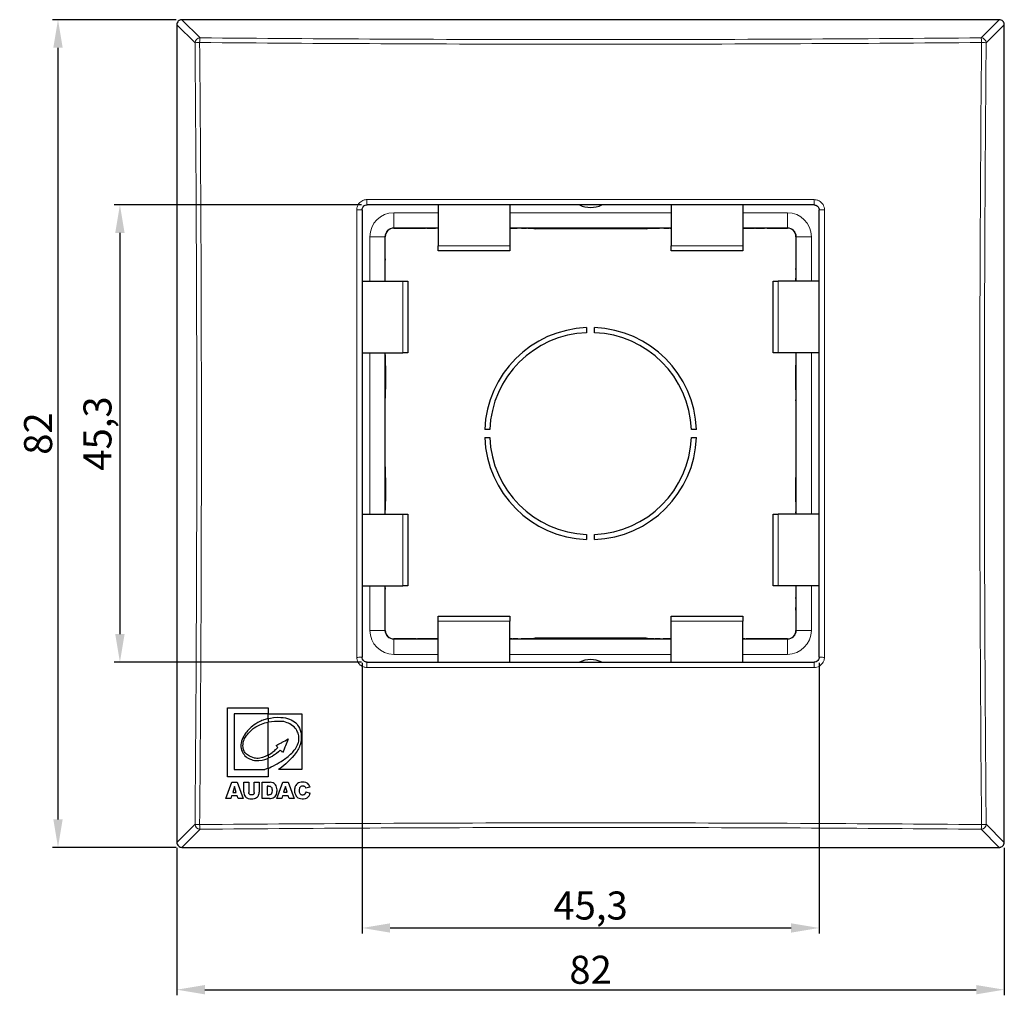
# Model space of a CAD drawing. Units: millimetres. Extents: x -16 to 279, y -15 to 82.
# Drawn here: x -16 to 82, y -15 to 82 of the extents above; entities that cross this region are included whole.
import ezdxf

# ---------------------------------------------------------------- set-up
doc = ezdxf.new("R2010")
doc.units = ezdxf.units.MM
for name, color, linetype, lineweight in [('Dimensions', 7, 'Continuous', 15), ('Dimensions @ 1.1111', 7, 'Continuous', 15), ('Visible (ISO)', 7, 'Continuous', 25), ('Visible Narrow (ISO)', 7, 'Continuous', 15)]:
    doc.layers.add(name, color=color, linetype=linetype, lineweight=lineweight)
doc.styles.add('titelhoek', font='arial.ttf')
doc.dimstyles.get("Standard").update_dxf_attribs({"dimtxt": 2.5, "dimasz": 2.5, "dimexe": 0.5, "dimexo": 0.5, "dimgap": 0.5, "dimtad": 1, "dimtxsty": 'titelhoek', "dimcen": 0, "dimadec": 0, "dimazin": 2, "dimtfac": 1, "dimtofl": 0, "dimtmove": 0, "dimatfit": 3, "dimfxl": 0, "dimtolj": 1, "dimtzin": 0, "dimarcsym": 0})

# ---------------------------------------------------------------- blocks, each defined once
blk = doc.blocks.new('*D23')
at = {"layer": 'Defpoints', "color": 0, "transparency": 16777216}
for p in [(18.85, 63.65), (-5.646, 18.35), (18.85, 18.35)]:
    blk.add_point(p, dxfattribs=at)
at = {"layer": 'Dimensions', "color": 0, "lineweight": -2, "transparency": 16777216}
for p, q in [((18.294, 63.65), (-6.201, 63.65)), ((-5.646, 60.872), (-5.646, 21.128)), ((18.294, 18.35), (-6.201, 18.35))]:
    blk.add_line(p, q, dxfattribs=at)
at = {"layer": 'Dimensions', "color": 0, "transparency": 16777216}
for points in [[(-6.109, 60.872), (-5.183, 60.872), (-5.646, 63.65)], [(-6.109, 21.128), (-5.183, 21.128), (-5.646, 18.35)]]:
    blk.add_solid(points, dxfattribs=at)
at = {"layer": 'Dimensions', "color": 0, "transparency": 16777216, "insert": (-7.87, 41), "char_height": 2.7778, "attachment_point": 5, "rotation": 90, "style": 'titelhoek'}
blk.add_mtext('\\A1;45,3', dxfattribs=at)
blk = doc.blocks.new('*D24')
at = {"layer": 'Defpoints', "color": 0, "transparency": 16777216}
for p in [(0.5, 82), (0.5, 0), (-11.781, 0)]:
    blk.add_point(p, dxfattribs=at)
at = {"layer": 'Dimensions', "color": 0, "lineweight": -2, "transparency": 16777216}
for p, q in [((-0.056, 82), (-12.336, 82)), ((-11.781, 79.222), (-11.781, 2.778)), ((-0.056, 0), (-12.336, 0))]:
    blk.add_line(p, q, dxfattribs=at)
at = {"layer": 'Dimensions', "color": 0, "transparency": 16777216}
for points in [[(-12.244, 79.222), (-11.318, 79.222), (-11.781, 82)], [(-12.244, 2.778), (-11.318, 2.778), (-11.781, 0)]]:
    blk.add_solid(points, dxfattribs=at)
at = {"layer": 'Dimensions', "color": 0, "transparency": 16777216, "insert": (-13.755, 41), "char_height": 2.7778, "attachment_point": 5, "rotation": 90, "style": 'titelhoek'}
blk.add_mtext('\\A1;82', dxfattribs=at)
blk = doc.blocks.new('*D25')
at = {"layer": 'Defpoints', "color": 0, "transparency": 16777216}
for p in [(18.35, 18.85), (63.65, 18.85), (63.65, -7.984)]:
    blk.add_point(p, dxfattribs=at)
at = {"layer": 'Dimensions', "color": 0, "lineweight": -2, "transparency": 16777216}
for p, q in [((18.35, 18.294), (18.35, -8.54)), ((63.65, 18.294), (63.65, -8.54)), ((21.128, -7.984), (60.872, -7.984))]:
    blk.add_line(p, q, dxfattribs=at)
at = {"layer": 'Dimensions', "color": 0, "transparency": 16777216}
for points in [[(21.128, -7.521), (21.128, -8.447), (18.35, -7.984)], [(60.872, -7.521), (60.872, -8.447), (63.65, -7.984)]]:
    blk.add_solid(points, dxfattribs=at)
at = {"layer": 'Dimensions', "color": 0, "transparency": 16777216, "insert": (41, -5.759), "char_height": 2.7778, "attachment_point": 5, "style": 'titelhoek'}
blk.add_mtext('\\A1;45,3', dxfattribs=at)
blk = doc.blocks.new('*D26')
at = {"layer": 'Defpoints', "color": 0, "transparency": 16777216}
for p in [(0, 0.5), (82, 0.5), (82, -14.099)]:
    blk.add_point(p, dxfattribs=at)
at = {"layer": 'Dimensions', "color": 0, "lineweight": -2, "transparency": 16777216}
for p, q in [((0, -0.056), (0, -14.654)), ((82, -0.056), (82, -14.654)), ((2.778, -14.099), (79.222, -14.099))]:
    blk.add_line(p, q, dxfattribs=at)
at = {"layer": 'Dimensions', "color": 0, "transparency": 16777216}
for points in [[(2.778, -13.636), (2.778, -14.562), (0, -14.099)], [(79.222, -13.636), (79.222, -14.562), (82, -14.099)]]:
    blk.add_solid(points, dxfattribs=at)
at = {"layer": 'Dimensions', "color": 0, "transparency": 16777216, "insert": (41, -12.125), "char_height": 2.7778, "attachment_point": 5, "style": 'titelhoek'}
blk.add_mtext('\\A1;82', dxfattribs=at)

msp = doc.modelspace()

# ---------------------------------------------------------------- linework, layer by layer
at = {"layer": 'Visible (ISO)'}
for p, q in [((81.5, 82), (0.5, 82)), ((0, 81.5), (0, 0.5)), ((82, 0.5), (82, 81.5)), ((63.15, 63.65), (18.85, 63.65)), ((25.9, 63.65), (25.9, 59.6)), ((33, 63.65), (33, 59.6)), ((49, 63.65), (49, 59.6)), ((56.1, 63.65), (56.1, 59.6)), ((18.35, 63.15), (18.35, 18.85)), ((63.65, 18.85), (63.65, 63.15)), ((20.65, 58.3), (20.65, 60.5)), ((21.5, 61.35), (23.49, 61.35)), ((23.49, 61.35), (23.778, 61.346)), ((24.755, 61.341), (24.644, 61.341)), ((25.9, 61.35), (25.621, 61.346)), ((33, 61.35), (33.136, 61.35)), ((33.136, 61.35), (33.239, 61.345)), ((34.168, 61.341), (33.732, 61.341)), ((34.764, 61.35), (34.661, 61.345)), ((34.764, 61.35), (35.5, 61.35)), ((36, 61.337), (35.5, 61.337)), ((46.5, 61.284), (35.5, 61.284)), ((36, 61.337), (36, 61.346)), ((46, 61.346), (46, 61.337)), ((46, 61.337), (46.5, 61.337)), ((46.5, 61.35), (47.236, 61.35)), ((47.236, 61.35), (47.339, 61.345)), ((48.268, 61.341), (47.832, 61.341)), ((48.864, 61.35), (48.761, 61.345)), ((48.864, 61.35), (49, 61.35)), ((56.1, 61.35), (56.378, 61.346)), ((57.355, 61.341), (57.244, 61.341)), ((58.51, 61.35), (58.221, 61.346)), ((58.51, 61.35), (60.5, 61.35)), ((61.35, 60.5), (61.35, 58.51)), ((25.9, 59.1), (25.9, 59.6)), ((33, 59.6), (33, 59.1)), ((49, 59.1), (49, 59.6)), ((56.1, 59.6), (56.1, 59.1)), ((33, 59.1), (25.9, 59.1)), ((56.1, 59.1), (49, 59.1)), ((20.65, 58.3), (20.652, 58.166)), ((61.35, 58.51), (61.346, 58.221)), ((61.341, 57.244), (61.341, 57.355)), ((18.35, 56.1), (22.4, 56.1)), ((20.65, 56.3), (20.652, 56.434)), ((20.65, 56.1), (20.65, 56.3)), ((22.4, 56.1), (22.9, 56.1)), ((22.9, 56.1), (22.9, 49)), ((59.1, 56.1), (59.6, 56.1)), ((59.1, 49), (59.1, 56.1)), ((63.65, 56.1), (59.6, 56.1)), ((61.35, 56.1), (61.346, 56.378)), ((40.6, 51.492), (40.6, 50.992)), ((41.4, 50.992), (41.4, 51.492)), ((18.35, 49), (22.4, 49)), ((20.65, 48.8), (20.65, 49)), ((20.65, 48.8), (20.656, 48.681)), ((22.9, 49), (22.4, 49)), ((59.6, 49), (59.1, 49)), ((63.65, 49), (59.6, 49)), ((61.35, 48.864), (61.344, 48.745)), ((61.35, 49), (61.35, 48.864)), ((20.663, 47.696), (20.663, 45.403)), ((61.337, 45.339), (61.337, 47.76)), ((20.65, 44.3), (20.656, 44.419)), ((20.65, 37.7), (20.65, 44.3)), ((61.35, 44.236), (61.344, 44.355)), ((61.35, 44.236), (61.35, 37.764)), ((31.008, 41.4), (30.508, 41.4)), ((51.492, 41.4), (50.992, 41.4)), ((30.508, 40.6), (31.008, 40.6)), ((50.992, 40.6), (51.492, 40.6)), ((20.65, 37.7), (20.656, 37.581)), ((61.35, 37.764), (61.344, 37.645)), ((20.663, 36.596), (20.663, 34.303)), ((61.337, 34.239), (61.337, 36.66)), ((20.65, 33.2), (20.656, 33.319)), ((20.65, 33), (20.65, 33.2)), ((61.35, 33.136), (61.344, 33.255)), ((18.35, 33), (22.4, 33)), ((22.4, 33), (22.9, 33)), ((22.9, 33), (22.9, 25.9)), ((59.1, 33), (59.6, 33)), ((59.1, 25.9), (59.1, 33)), ((63.65, 33), (59.6, 33)), ((61.35, 33.136), (61.35, 33)), ((40.6, 31.008), (40.6, 30.508)), ((41.4, 30.508), (41.4, 31.008)), ((18.35, 25.9), (22.4, 25.9)), ((20.65, 25.7), (20.65, 25.9)), ((20.65, 25.7), (20.652, 25.566)), ((22.9, 25.9), (22.4, 25.9)), ((59.6, 25.9), (59.1, 25.9)), ((63.65, 25.9), (59.6, 25.9)), ((61.35, 25.9), (61.346, 25.621)), ((61.341, 24.644), (61.341, 24.755)), ((20.65, 23.7), (20.652, 23.834)), ((20.65, 21.5), (20.65, 23.7)), ((61.35, 23.49), (61.346, 23.778)), ((61.35, 23.49), (61.35, 21.5)), ((25.9, 22.4), (25.9, 22.9)), ((25.9, 22.9), (33, 22.9)), ((33, 22.9), (33, 22.4)), ((49, 22.4), (49, 22.9)), ((49, 22.9), (56.1, 22.9)), ((56.1, 22.9), (56.1, 22.4)), ((25.9, 18.35), (25.9, 22.4)), ((33, 18.35), (33, 22.4)), ((49, 18.35), (49, 22.4)), ((56.1, 18.35), (56.1, 22.4)), ((23.7, 20.65), (21.5, 20.65)), ((23.7, 20.65), (23.834, 20.652)), ((25.7, 20.65), (25.566, 20.652)), ((25.9, 20.65), (25.7, 20.65)), ((33.2, 20.65), (33, 20.65)), ((33.2, 20.65), (33.303, 20.655)), ((33.796, 20.659), (34.104, 20.659)), ((34.7, 20.65), (34.596, 20.655)), ((35.5, 20.65), (34.7, 20.65)), ((46.5, 20.715), (35.5, 20.715)), ((36, 20.663), (35.5, 20.663)), ((36, 20.663), (36, 20.654)), ((46, 20.654), (46, 20.663)), ((46, 20.663), (46.5, 20.663)), ((47.3, 20.65), (46.5, 20.65)), ((47.3, 20.65), (47.403, 20.655)), ((47.896, 20.659), (48.204, 20.659)), ((48.8, 20.65), (48.696, 20.655)), ((49, 20.65), (48.8, 20.65)), ((56.3, 20.65), (56.1, 20.65)), ((56.3, 20.65), (56.434, 20.652)), ((58.3, 20.65), (58.166, 20.652)), ((60.5, 20.65), (58.3, 20.65)), ((18.85, 18.35), (63.15, 18.35)), ((5.025, 13.841), (9.045, 13.841)), ((5.025, 7.002), (5.025, 13.841)), ((9.045, 13.841), (9.045, 13.238)), ((9.045, 13.238), (5.692, 13.238)), ((5.692, 13.238), (5.692, 7.711)), ((9.045, 12.764), (9.045, 13.238)), ((9.045, 13.238), (12.388, 13.238)), ((9.045, 12.764), (9.045, 12.406)), ((12.388, 13.238), (12.388, 7.707)), ((9.045, 9.141), (9.045, 12.406)), ((9.045, 9.141), (9.045, 8.828)), ((9.045, 7.84), (9.045, 8.828)), ((9.045, 7.84), (9.045, 7.707)), ((9.045, 7.002), (5.025, 7.002)), ((5.692, 7.711), (8.729, 7.711)), ((9.045, 7.707), (9.045, 7.002)), ((12.388, 7.707), (10.077, 7.707)), ((4.841, 4.841), (5.441, 6.446)), ((5.441, 6.446), (5.983, 6.446)), ((5.705, 6.028), (5.532, 5.453)), ((5.882, 5.453), (5.705, 6.028)), ((5.983, 6.446), (6.584, 4.839)), ((6.627, 5.481), (6.627, 6.445)), ((6.627, 6.445), (7.12, 6.445)), ((7.12, 6.445), (7.12, 5.439)), ((7.666, 6.445), (8.159, 6.445)), ((7.666, 5.447), (7.666, 6.445)), ((8.159, 6.445), (8.159, 5.458)), ((8.456, 6.446), (9.245, 6.446)), ((8.456, 4.84), (8.456, 6.446)), ((8.951, 6.081), (8.951, 5.207)), ((9.093, 6.081), (8.951, 6.081)), ((9.892, 4.841), (10.491, 6.445)), ((10.491, 6.445), (11.034, 6.445)), ((10.756, 6.028), (10.583, 5.455)), ((10.931, 5.455), (10.756, 6.028)), ((11.034, 6.445), (11.633, 4.841)), ((13.195, 5.973), (12.759, 5.876)), ((5.425, 5.107), (5.348, 4.841)), ((5.985, 5.107), (5.425, 5.107)), ((5.532, 5.453), (5.882, 5.453)), ((6.063, 4.839), (5.985, 5.107)), ((8.951, 5.207), (9.129, 5.207)), ((10.475, 5.108), (10.398, 4.841)), ((11.035, 5.108), (10.475, 5.108)), ((10.583, 5.455), (10.931, 5.455)), ((11.115, 4.841), (11.035, 5.108)), ((12.777, 5.499), (13.21, 5.368)), ((5.348, 4.841), (4.841, 4.841)), ((6.584, 4.839), (6.063, 4.839)), ((9.183, 4.84), (8.456, 4.84)), ((10.398, 4.841), (9.892, 4.841)), ((11.633, 4.841), (11.115, 4.841)), ((0.5, 0), (81.5, 0))]:
    msp.add_line(p, q, dxfattribs=at)
for centre, radius, start, end in [((41, 66), 2.6, 244.66832, 295.33168), ((21.5, 60.5), 0.85, 90, 180), ((60.5, 60.5), 0.85, 0, 90), ((41, 41), 10.5, 92.18322, 177.81678), ((41, 41), 10, 92.29244, 177.70756), ((41, 41), 10.5, 2.18322, 87.81678), ((41, 41), 10, 2.29244, 87.70756), ((41, 41), 10.5, 182.18322, 267.81678), ((41, 41), 10, 182.29244, 267.70756), ((41, 41), 10, 272.29244, 357.70756), ((41, 41), 10.5, 272.18322, 357.81678), ((21.5, 21.5), 0.85, 180, 270), ((60.5, 21.5), 0.85, 270, 0), ((41, 16), 2.6, 64.66832, 115.33168)]:
    msp.add_arc(centre, radius, start, end, dxfattribs=at)
for centre, major_axis, ratio, start_param, end_param in [((24.644, 61.35), (-1, 0), 0.008727, 0.523599, 1.570796), ((24.755, 61.35), (-1, 0), 0.008727, 1.570796, 2.617994), ((33.732, 61.346), (-0.5, 0), 0.008727, 0.174533, 1.570796), ((34.168, 61.346), (0.5, 0), 0.008727, 4.712389, 6.108652), ((35.5, 61.784), (0, -0.5), 0.999962, 5.765773, 6.283185), ((35.5, 61.837), (0, -0.5), 0.999962, 6.053862, 6.283185), ((35.5, 61.346), (0.5, 0), 0.008727, 0, 1.570796), ((46.5, 61.346), (-0.5, 0), 0.008727, 4.712389, 6.283185), ((46.5, 61.784), (0, -0.5), 0.999962, 0, 0.517412), ((46.5, 61.837), (0, -0.5), 0.999962, 0, 0.229324), ((47.832, 61.346), (-0.5, 0), 0.008727, 0.174533, 1.570796), ((48.268, 61.346), (0.5, 0), 0.008727, 4.712389, 6.108652), ((57.244, 61.35), (-1, 0), 0.008727, 0.523599, 1.570796), ((57.355, 61.35), (-1, 0), 0.008727, 1.570796, 2.617994), ((20.648, 57.3), (0, -1), 0.008727, 0.523599, 2.617994), ((61.35, 57.355), (0, 1), 0.008727, 0.523599, 1.570796), ((61.35, 57.244), (0, 1), 0.008727, 1.570796, 2.617994), ((20.654, 47.696), (0, 1), 0.008727, 4.712389, 6.108652), ((61.346, 47.76), (0, 1), 0.008727, 0.174533, 1.570796), ((20.654, 45.403), (0, -1), 0.008727, 0.174533, 1.570796), ((61.346, 45.339), (0, -1), 0.008727, 4.712389, 6.108652), ((20.654, 36.596), (0, 1), 0.008727, 4.712389, 6.108652), ((61.346, 36.66), (0, 1), 0.008727, 0.174533, 1.570796), ((20.654, 34.303), (0, -1), 0.008727, 0.174533, 1.570796), ((61.346, 34.239), (0, -1), 0.008727, 4.712389, 6.108652), ((20.648, 24.7), (0, -1), 0.008727, 0.523599, 2.617994), ((61.35, 24.755), (0, 1), 0.008727, 0.523599, 1.570796), ((61.35, 24.644), (0, 1), 0.008727, 1.570796, 2.617994), ((24.7, 20.648), (1, 0), 0.008727, 0.523599, 2.617994), ((33.796, 20.654), (-0.5, 0), 0.008727, 4.712389, 6.108652), ((34.104, 20.654), (0.5, 0), 0.008727, 0.174533, 1.570796), ((35.5, 20.215), (0, 0.5), 0.999962, 0, 0.517412), ((35.5, 20.163), (0, 0.5), 0.999962, 0, 0.229324), ((35.5, 20.654), (0.5, 0), 0.008727, 4.712389, 6.283185), ((46.5, 20.654), (-0.5, 0), 0.008727, 0, 1.570796), ((46.5, 20.215), (0, 0.5), 0.999962, 5.765773, 6.283185), ((46.5, 20.163), (0, 0.5), 0.999962, 6.053862, 6.283185), ((47.896, 20.654), (-0.5, 0), 0.008727, 4.712389, 6.108652), ((48.204, 20.654), (0.5, 0), 0.008727, 0.174533, 1.570796), ((57.3, 20.648), (1, 0), 0.008727, 0.523599, 2.617994)]:
    msp.add_ellipse(centre, major_axis=major_axis, ratio=ratio, start_param=start_param, end_param=end_param, dxfattribs=at)
for points, knots in [([(0.5, 82), (0.466, 82), (0.433, 81.996), (0.367, 81.983), (0.335, 81.973), (0.244, 81.934), (0.19, 81.897), (0.098, 81.805), (0.062, 81.75), (0.013, 81.629), (0, 81.565), (0, 81.5)], [-0.07874068, -0.07874068, -0.07874068, -0.07874068, -0.06866867, -0.06866867, -0.05859665, -0.05859665, -0.03906444, -0.03906444, -0.01953223, -0.01953223, 0, 0, 0, 0]), ([(82, 81.5), (82, 81.533), (81.996, 81.567), (81.983, 81.633), (81.973, 81.665), (81.934, 81.756), (81.897, 81.81), (81.805, 81.901), (81.75, 81.938), (81.629, 81.987), (81.565, 82), (81.5, 82)], [-0.07874068, -0.07874068, -0.07874068, -0.07874068, -0.06866867, -0.06866867, -0.05859665, -0.05859665, -0.03906444, -0.03906444, -0.01953223, -0.01953223, 0, 0, 0, 0]), ([(18.35, 63.15), (18.35, 63.182), (18.353, 63.215), (18.369, 63.298), (18.387, 63.347), (18.445, 63.452), (18.49, 63.504), (18.613, 63.599), (18.697, 63.634), (18.806, 63.648), (18.828, 63.65), (18.85, 63.65)], [0, 0, 0, 0, 0.0194939, 0.0194939, 0.0506841, 0.0506841, 0.0912314, 0.0912314, 0.1439429, 0.1439429, 0.1571302, 0.1571302, 0.1571302, 0.1571302]), ([(63.15, 63.65), (63.182, 63.65), (63.215, 63.647), (63.298, 63.63), (63.347, 63.612), (63.452, 63.554), (63.504, 63.509), (63.599, 63.386), (63.634, 63.303), (63.648, 63.194), (63.65, 63.172), (63.65, 63.15)], [0, 0, 0, 0, 0.0194939, 0.0194939, 0.0506841, 0.0506841, 0.0912314, 0.0912314, 0.1439429, 0.1439429, 0.1571302, 0.1571302, 0.1571302, 0.1571302]), ([(18.85, 18.35), (18.817, 18.35), (18.785, 18.353), (18.702, 18.369), (18.653, 18.387), (18.548, 18.445), (18.496, 18.49), (18.401, 18.613), (18.366, 18.697), (18.351, 18.806), (18.35, 18.828), (18.35, 18.85)], [0, 0, 0, 0, 0.0194939, 0.0194939, 0.0506841, 0.0506841, 0.0912314, 0.0912314, 0.1439429, 0.1439429, 0.1571302, 0.1571302, 0.1571302, 0.1571302]), ([(63.65, 18.85), (63.65, 18.817), (63.647, 18.785), (63.63, 18.702), (63.612, 18.653), (63.554, 18.548), (63.509, 18.496), (63.386, 18.401), (63.303, 18.366), (63.194, 18.351), (63.172, 18.35), (63.15, 18.35)], [0, 0, 0, 0, 0.0194939, 0.0194939, 0.0506841, 0.0506841, 0.0912314, 0.0912314, 0.1439429, 0.1439429, 0.1571302, 0.1571302, 0.1571302, 0.1571302]), ([(9.045, 12.764), (8.892, 12.726), (8.787, 12.699), (8.508, 12.596), (8.364, 12.536), (7.911, 12.32), (7.681, 12.159), (7.103, 11.71), (6.863, 11.395), (6.586, 10.962), (6.475, 10.738), (6.345, 10.273), (6.342, 10.085), (6.372, 9.716), (6.442, 9.546), (6.585, 9.267), (6.711, 9.11), (6.955, 8.898), (7.122, 8.777), (7.562, 8.631), (7.804, 8.582), (8.592, 8.631), (8.955, 8.789), (9.045, 8.828)], [-0.2108579, -0.2108579, -0.2108579, -0.2108579, -0.2071211, -0.2071211, -0.2040929, -0.2040929, -0.1963209, -0.1963209, -0.1783148, -0.1783148, -0.1628306, -0.1628306, -0.1469318, -0.1469318, -0.1201995, -0.1201995, -0.0785056, -0.0785056, -0.0497634, -0.0497634, -0.0293523, -0.0293523, 0, 0, 0, 0]), ([(9.045, 12.764), (9.343, 12.827), (9.762, 12.916), (10.624, 12.859), (10.913, 12.803), (11.406, 12.615), (11.605, 12.495), (11.895, 12.221), (12.036, 12.063), (12.271, 11.532), (12.308, 11.273), (12.326, 10.803), (12.309, 10.487), (12.098, 9.811), (11.909, 9.498), (11.089, 8.486), (10.449, 7.985), (10.077, 7.707)], [-0.7664607, -0.7664607, -0.7664607, -0.7664607, -0.5890776, -0.5890776, -0.4870492, -0.4870492, -0.3949801, -0.3949801, -0.3399523, -0.3399523, -0.2820644, -0.2820644, -0.2137929, -0.2137929, -0.1401219, -0.1401219, 0, 0, 0, 0]), ([(9.045, 9.141), (9.001, 9.118), (8.571, 8.9), (8, 8.796), (7.814, 8.818), (7.436, 8.891), (7.223, 9.011), (6.948, 9.192), (6.845, 9.295), (6.684, 9.496), (6.636, 9.6), (6.576, 9.811), (6.526, 9.979), (6.563, 10.303), (6.579, 10.402), (6.66, 10.689), (6.743, 10.864), (7.135, 11.407), (7.433, 11.672), (8.142, 12.182), (8.648, 12.307), (9.045, 12.406)], [-0.6241769, -0.6241769, -0.6241769, -0.6241769, -0.5838891, -0.5838891, -0.5579981, -0.5579981, -0.4997334, -0.4997334, -0.4237704, -0.4237704, -0.3264536, -0.3264536, -0.23932, -0.23932, -0.2170197, -0.2170197, -0.1800368, -0.1800368, -0.1230049, -0.1230049, 0, 0, 0, 0]), ([(9.045, 7.84), (9.152, 7.888), (9.493, 8.039), (9.963, 8.296), (10.264, 8.463), (10.703, 8.765), (10.869, 8.888), (11.405, 9.327), (11.614, 9.586), (11.826, 9.901), (11.946, 10.102), (12.046, 10.399), (12.111, 10.615), (12.072, 11.121), (12.026, 11.287), (11.883, 11.614), (11.752, 11.791), (11.43, 12.101), (11.215, 12.227), (10.899, 12.372), (10.717, 12.468), (9.905, 12.498), (9.469, 12.482), (9.045, 12.406)], [-2.349946, -2.349946, -2.349946, -2.349946, -1.693189, -1.693189, -1.402344, -1.402344, -1.254932, -1.254932, -0.860216, -0.860216, -0.596456, -0.596456, -0.499104, -0.499104, -0.43739, -0.43739, -0.351825, -0.351825, -0.244254, -0.244254, -0.129572, -0.129572, 0, 0, 0, 0]), ([(9.836, 10.092), (9.92, 10.137), (10.076, 10.221), (10.232, 10.305), (10.322, 10.352), (10.613, 10.506), (10.81, 10.612), (11.044, 10.738)], [-0.1697538, -0.1697538, -0.1697538, -0.1697538, -0.1345368, -0.1345368, -0.0799199, -0.0799199, 0, 0, 0, 0]), ([(11.044, 10.738), (10.958, 10.513), (10.861, 10.293), (10.68, 9.875), (10.567, 9.612), (10.482, 9.409)], [-0.14085, -0.14085, -0.14085, -0.14085, -0.0664385, -0.0664385, 0, 0, 0, 0]), ([(9.045, 9.141), (9.194, 9.224), (9.25, 9.25), (9.552, 9.484), (9.673, 9.578), (9.854, 9.752), (9.925, 9.825), (10, 9.902)], [-0.1591674, -0.1591674, -0.1591674, -0.1591674, -0.0831775, -0.0831775, -0.0322674, -0.0322674, 0, 0, 0, 0]), ([(10, 9.902), (9.995, 9.908), (9.949, 9.961), (9.89, 10.029), (9.863, 10.06), (9.836, 10.092)], [-0.02684098, -0.02684098, -0.02684098, -0.02684098, -0.0125628, -0.0125628, 0, 0, 0, 0]), ([(10.252, 9.638), (10.017, 9.417), (9.706, 9.177), (9.429, 9.016), (9.286, 8.937), (9.15, 8.87), (9.108, 8.853), (9.045, 8.828)], [-0.1238319, -0.1238319, -0.1238319, -0.1238319, -0.0446634, -0.0446634, -0.0205525, -0.0205525, 0, 0, 0, 0]), ([(10.482, 9.409), (10.433, 9.455), (10.414, 9.473), (10.364, 9.525), (10.343, 9.549), (10.292, 9.601), (10.272, 9.619), (10.252, 9.638)], [-0.03081195, -0.03081195, -0.03081195, -0.03081195, -0.02181547, -0.02181547, -0.00807394, -0.00807394, 0, 0, 0, 0]), ([(9.045, 7.84), (8.992, 7.819), (8.94, 7.797), (8.82, 7.746), (8.774, 7.729), (8.729, 7.711)], [-0.02619323, -0.02619323, -0.02619323, -0.02619323, -0.01469495, -0.01469495, 0, 0, 0, 0]), ([(9.093, 6.081), (9.133, 6.079), (9.185, 6.076), (9.268, 6.047), (9.295, 6.033), (9.348, 5.992), (9.363, 5.97), (9.393, 5.917), (9.405, 5.875), (9.424, 5.789), (9.447, 5.644), (9.412, 5.417), (9.404, 5.385), (9.379, 5.327), (9.362, 5.301), (9.324, 5.262), (9.304, 5.247), (9.241, 5.216), (9.193, 5.212), (9.129, 5.207)], [-0.1666891, -0.1666891, -0.1666891, -0.1666891, -0.1507991, -0.1507991, -0.1421778, -0.1421778, -0.1320921, -0.1320921, -0.1108117, -0.1108117, -0.055778, -0.055778, -0.0420435, -0.0420435, -0.0293011, -0.0293011, -0.0192088, -0.0192088, 0, 0, 0, 0]), ([(9.183, 4.84), (9.246, 4.843), (9.314, 4.846), (9.492, 4.885), (9.562, 4.904), (9.719, 5.014), (9.773, 5.078), (9.857, 5.21), (9.89, 5.292), (9.931, 5.525), (9.933, 5.689), (9.9, 5.94), (9.868, 6.03), (9.802, 6.171), (9.757, 6.227), (9.665, 6.319), (9.6, 6.362), (9.424, 6.435), (9.329, 6.441), (9.245, 6.446)], [-0.1075878, -0.1075878, -0.1075878, -0.1075878, -0.0947056, -0.0947056, -0.0874514, -0.0874514, -0.0806275, -0.0806275, -0.0725925, -0.0725925, -0.0630061, -0.0630061, -0.0543667, -0.0543667, -0.0423444, -0.0423444, -0.02516, -0.02516, 0, 0, 0, 0]), ([(13.195, 5.973), (13.17, 6.041), (13.148, 6.099), (13.078, 6.218), (13.033, 6.271), (12.937, 6.356), (12.875, 6.396), (12.661, 6.468), (12.541, 6.472), (12.373, 6.471), (12.269, 6.464), (12.089, 6.412), (12.011, 6.376), (11.874, 6.275), (11.817, 6.213), (11.739, 6.082), (11.697, 5.994), (11.653, 5.736), (11.65, 5.589), (11.687, 5.333), (11.726, 5.24), (11.802, 5.114), (11.85, 5.044), (11.96, 4.946), (12.024, 4.899), (12.206, 4.836), (12.309, 4.819), (12.501, 4.812), (12.616, 4.812), (12.826, 4.862), (12.886, 4.895), (12.988, 4.962), (13.051, 5.023), (13.16, 5.187), (13.184, 5.272), (13.21, 5.368)], [-1.077207, -1.077207, -1.077207, -1.077207, -1.020775, -1.020775, -0.961759, -0.961759, -0.900484, -0.900484, -0.815455, -0.815455, -0.679973, -0.679973, -0.568484, -0.568484, -0.455547, -0.455547, -0.368302, -0.368302, -0.287766, -0.287766, -0.203528, -0.203528, -0.151678, -0.151678, -0.118289, -0.118289, -0.089309, -0.089309, -0.070301, -0.070301, -0.054781, -0.054781, -0.030048, -0.030048, 0, 0, 0, 0]), ([(12.777, 5.499), (12.763, 5.442), (12.744, 5.365), (12.681, 5.275), (12.663, 5.254), (12.615, 5.218), (12.585, 5.204), (12.5, 5.181), (12.447, 5.184), (12.382, 5.193), (12.348, 5.2), (12.277, 5.236), (12.254, 5.258), (12.223, 5.294), (12.203, 5.322), (12.158, 5.448), (12.152, 5.549), (12.151, 5.703), (12.152, 5.782), (12.183, 5.896), (12.197, 5.938), (12.258, 6.021), (12.288, 6.044), (12.362, 6.088), (12.407, 6.096), (12.467, 6.105), (12.513, 6.1), (12.583, 6.085), (12.61, 6.073), (12.652, 6.043), (12.679, 6.023), (12.727, 5.963), (12.739, 5.929), (12.759, 5.876)], [-0.2326386, -0.2326386, -0.2326386, -0.2326386, -0.2111475, -0.2111475, -0.2039793, -0.2039793, -0.1955554, -0.1955554, -0.1811713, -0.1811713, -0.1708622, -0.1708622, -0.1600254, -0.1600254, -0.1480755, -0.1480755, -0.1270173, -0.1270173, -0.1146181, -0.1146181, -0.1096418, -0.1096418, -0.1049763, -0.1049763, -0.095314, -0.095314, -0.0623752, -0.0623752, -0.0310964, -0.0310964, -0.0169364, -0.0169364, 0, 0, 0, 0]), ([(6.627, 5.481), (6.63, 5.416), (6.632, 5.371), (6.669, 5.222), (6.688, 5.161), (6.766, 5.043), (6.813, 4.989), (6.881, 4.935), (6.948, 4.883), (7.172, 4.82), (7.331, 4.816), (7.494, 4.81), (7.599, 4.82), (7.74, 4.851), (7.814, 4.874), (7.959, 4.977), (8.01, 5.032), (8.066, 5.112), (8.083, 5.143), (8.145, 5.292), (8.153, 5.381), (8.159, 5.458)], [-0.2074997, -0.2074997, -0.2074997, -0.2074997, -0.1530695, -0.1530695, -0.1178996, -0.1178996, -0.0915389, -0.0915389, -0.0843621, -0.0843621, -0.0767378, -0.0767378, -0.056621, -0.056621, -0.042394, -0.042394, -0.0308334, -0.0308334, -0.0233332, -0.0233332, 0, 0, 0, 0]), ([(7.666, 5.447), (7.664, 5.423), (7.662, 5.399), (7.655, 5.368), (7.648, 5.341), (7.617, 5.286), (7.602, 5.265), (7.546, 5.22), (7.509, 5.207), (7.478, 5.197), (7.431, 5.184), (7.322, 5.193), (7.291, 5.2), (7.242, 5.223), (7.218, 5.237), (7.171, 5.282), (7.155, 5.31), (7.126, 5.373), (7.123, 5.408), (7.12, 5.439)], [-0.314135, -0.314135, -0.314135, -0.314135, -0.1548752, -0.1548752, -0.110229, -0.110229, -0.0822109, -0.0822109, -0.0437966, -0.0437966, -0.0263736, -0.0263736, -0.0183098, -0.0183098, -0.0141826, -0.0141826, -0.0092871, -0.0092871, 0, 0, 0, 0]), ([(0, 0.5), (0, 0.466), (0.003, 0.433), (0.017, 0.367), (0.027, 0.335), (0.065, 0.244), (0.102, 0.19), (0.195, 0.098), (0.25, 0.062), (0.37, 0.013), (0.435, 0), (0.5, 0)], [-0.07874068, -0.07874068, -0.07874068, -0.07874068, -0.06866867, -0.06866867, -0.05859665, -0.05859665, -0.03906444, -0.03906444, -0.01953223, -0.01953223, 0, 0, 0, 0]), ([(81.5, 0), (81.533, 0), (81.567, 0.003), (81.633, 0.017), (81.665, 0.027), (81.756, 0.065), (81.81, 0.102), (81.901, 0.195), (81.938, 0.25), (81.987, 0.37), (82, 0.435), (82, 0.5)], [-0.07874068, -0.07874068, -0.07874068, -0.07874068, -0.06866867, -0.06866867, -0.05859665, -0.05859665, -0.03906444, -0.03906444, -0.01953223, -0.01953223, 0, 0, 0, 0])]:
    msp.add_open_spline(points, degree=3, knots=knots, dxfattribs=at)
at = {"layer": 'Visible Narrow (ISO)'}
for p, q in [((0.5, 82), (2.297, 80.2)), ((79.703, 80.2), (81.5, 82)), ((1.8, 79.703), (0, 81.5)), ((82, 81.5), (80.2, 79.703)), ((18.828, 64.173), (63.172, 64.173)), ((17.827, 18.828), (17.827, 63.172)), ((25.9, 62.876), (21.5, 62.876)), ((21.5, 61.376), (21.5, 62.876)), ((49, 62.876), (33, 62.876)), ((60.5, 62.876), (56.1, 62.876)), ((60.5, 62.876), (60.5, 61.376)), ((64.173, 63.172), (64.173, 18.828)), ((19.124, 60.5), (19.124, 56.1)), ((20.624, 60.5), (19.124, 60.5)), ((20.65, 60.5), (20.624, 60.5)), ((20.624, 56.1), (20.624, 60.5)), ((21.5, 61.376), (25.9, 61.376)), ((21.5, 61.35), (21.5, 61.376)), ((33, 61.376), (49, 61.376)), ((35.5, 61.284), (35.5, 61.337)), ((46.5, 61.337), (46.5, 61.284)), ((56.1, 61.376), (60.5, 61.376)), ((60.5, 61.35), (60.5, 61.376)), ((61.35, 60.5), (61.376, 60.5)), ((61.376, 60.5), (61.376, 56.1)), ((62.876, 60.5), (61.376, 60.5)), ((62.876, 56.1), (62.876, 60.5)), ((33, 59.6), (25.9, 59.6)), ((56.1, 59.6), (49, 59.6)), ((22.4, 56.1), (22.4, 49)), ((59.6, 49), (59.6, 56.1)), ((19.124, 49), (19.124, 33)), ((20.624, 33), (20.624, 49)), ((61.376, 49), (61.376, 33)), ((62.876, 33), (62.876, 49)), ((22.4, 33), (22.4, 25.9)), ((59.6, 25.9), (59.6, 33)), ((19.124, 25.9), (19.124, 21.5)), ((20.624, 21.5), (20.624, 25.9)), ((61.376, 25.9), (61.376, 21.5)), ((62.876, 21.5), (62.876, 25.9)), ((20.624, 21.5), (19.124, 21.5)), ((20.65, 21.5), (20.624, 21.5)), ((25.9, 22.4), (33, 22.4)), ((49, 22.4), (56.1, 22.4)), ((61.35, 21.5), (61.376, 21.5)), ((62.876, 21.5), (61.376, 21.5)), ((21.5, 20.65), (21.5, 20.624)), ((25.9, 20.624), (21.5, 20.624)), ((21.5, 20.624), (21.5, 19.124)), ((49, 20.624), (33, 20.624)), ((35.5, 20.663), (35.5, 20.715)), ((46.5, 20.715), (46.5, 20.663)), ((60.5, 20.624), (56.1, 20.624)), ((60.5, 20.624), (60.5, 20.65)), ((60.5, 20.624), (60.5, 19.124)), ((21.5, 19.124), (25.9, 19.124)), ((33, 19.124), (49, 19.124)), ((56.1, 19.124), (60.5, 19.124)), ((63.172, 17.827), (18.828, 17.827)), ((0, 0.5), (1.8, 2.297)), ((80.2, 2.297), (82, 0.5)), ((2.297, 1.8), (0.5, 0)), ((81.5, 0), (79.703, 1.8))]:
    msp.add_line(p, q, dxfattribs=at)
for centre, radius, start, end in [((21.5, 60.5), 2.376, 90, 180), ((60.5, 60.5), 2.376, 0, 90), ((21.5, 60.5), 0.876, 90, 180), ((60.5, 60.5), 0.876, 0, 90), ((21.5, 21.5), 2.376, 180, 270), ((21.5, 21.5), 0.876, 180, 270), ((60.5, 21.5), 2.376, 270, 0), ((60.5, 21.5), 0.876, 270, 0)]:
    msp.add_arc(centre, radius, start, end, dxfattribs=at)
for centre, major_axis, ratio, start_param, end_param in [((2.297, 79.703), (-0.354, -0.354), 0.988108, 3.932972, 5.491806), ((2.297, 79.703), (0.004, 0.5), 0.078383, 0.109932, 1.49391), ((79.703, 79.703), (-0.004, 0.5), 0.078383, 4.789275, 6.173253), ((79.703, 79.703), (-0.354, 0.354), 0.988108, 3.932972, 5.491806), ((2.297, 79.703), (-0.5, -0.004), 0.078383, 4.789275, 6.173253), ((79.703, 79.703), (0.5, -0.004), 0.078383, 0.109932, 1.49391), ((18.85, 64.15), (0, -0.5), 0.044392, 4.666026, 6.283185), ((63.15, 64.15), (0, -0.5), 0.044392, 0, 1.617159), ((17.85, 63.15), (0.5, 0), 0.044392, 0, 1.617159), ((64.15, 63.15), (-0.5, 0), 0.044392, 4.666026, 6.283185), ((17.85, 18.85), (0.5, 0), 0.044392, 4.666026, 6.283185), ((64.15, 18.85), (-0.5, 0), 0.044392, 0, 1.617159), ((18.85, 17.85), (0, 0.5), 0.044392, 0, 1.617159), ((63.15, 17.85), (0, 0.5), 0.044392, 4.666026, 6.283185), ((2.297, 2.297), (0.354, -0.354), 0.988108, 3.932972, 5.491806), ((2.297, 2.297), (-0.5, 0.004), 0.078383, 0.109932, 1.49391), ((2.297, 2.297), (0.004, -0.5), 0.078383, 4.789275, 6.173253), ((79.703, 2.297), (0.354, 0.354), 0.988108, 3.932972, 5.491806), ((79.703, 2.297), (-0.004, -0.5), 0.078383, 0.109932, 1.49391), ((79.703, 2.297), (0.5, 0.004), 0.078383, 4.789275, 6.173253)]:
    msp.add_ellipse(centre, major_axis=major_axis, ratio=ratio, start_param=start_param, end_param=end_param, dxfattribs=at)
for points, knots in [([(79.703, 80.2), (73.732, 80.148), (67.753, 80.108), (54.85, 80.046), (47.925, 80.029), (41, 80.029), (34.075, 80.029), (27.15, 80.046), (14.247, 80.108), (8.268, 80.148), (2.297, 80.2)], [-8.029312, -8.029312, -8.029312, -8.029312, -6.232445, -6.232445, -4.154963, -4.154963, -4.154963, -2.077482, -2.077482, -0.280615, -0.280615, -0.280615, -0.280615]), ([(1.8, 79.703), (1.851, 73.725), (1.892, 67.739), (1.954, 54.836), (1.971, 47.918), (1.971, 41), (1.971, 34.082), (1.954, 27.164), (1.892, 14.261), (1.851, 8.274), (1.8, 2.297)], [-8.025147, -8.025147, -8.025147, -8.025147, -6.226198, -6.226198, -4.150798, -4.150798, -4.150798, -2.075399, -2.075399, -0.27645, -0.27645, -0.27645, -0.27645]), ([(2.258, 79.742), (8.235, 79.69), (14.22, 79.649), (27.136, 79.587), (34.068, 79.571), (41, 79.571), (47.932, 79.571), (54.864, 79.587), (67.779, 79.649), (73.765, 79.69), (79.742, 79.742)], [0.280615, 0.280615, 0.280615, 0.280615, 2.077482, 2.077482, 4.154963, 4.154963, 4.154963, 6.232445, 6.232445, 8.029312, 8.029312, 8.029312, 8.029312]), ([(2.258, 2.258), (2.31, 8.242), (2.351, 14.234), (2.412, 27.15), (2.429, 34.075), (2.429, 41), (2.429, 47.925), (2.412, 54.85), (2.351, 67.766), (2.31, 73.758), (2.258, 79.742)], [0.27645, 0.27645, 0.27645, 0.27645, 2.075399, 2.075399, 4.150798, 4.150798, 4.150798, 6.226198, 6.226198, 8.025147, 8.025147, 8.025147, 8.025147]), ([(79.742, 79.742), (79.69, 73.758), (79.649, 67.766), (79.587, 54.85), (79.571, 47.925), (79.571, 41), (79.571, 34.075), (79.587, 27.15), (79.649, 14.234), (79.69, 8.242), (79.742, 2.258)], [0.27645, 0.27645, 0.27645, 0.27645, 2.075399, 2.075399, 4.150798, 4.150798, 4.150798, 6.226198, 6.226198, 8.025147, 8.025147, 8.025147, 8.025147]), ([(80.2, 2.297), (80.148, 8.274), (80.107, 14.261), (80.046, 27.164), (80.029, 34.082), (80.029, 41), (80.029, 47.918), (80.046, 54.836), (80.107, 67.739), (80.148, 73.725), (80.2, 79.703)], [-8.025147, -8.025147, -8.025147, -8.025147, -6.226198, -6.226198, -4.150798, -4.150798, -4.150798, -2.075399, -2.075399, -0.27645, -0.27645, -0.27645, -0.27645]), ([(18.828, 64.173), (18.784, 64.173), (18.74, 64.17), (18.522, 64.141), (18.354, 64.071), (18.108, 63.881), (18.018, 63.776), (17.902, 63.567), (17.866, 63.468), (17.833, 63.302), (17.827, 63.237), (17.827, 63.172)], [-0.1571302, -0.1571302, -0.1571302, -0.1571302, -0.1439429, -0.1439429, -0.0912314, -0.0912314, -0.0506841, -0.0506841, -0.0194939, -0.0194939, 0, 0, 0, 0]), ([(64.173, 63.172), (64.173, 63.216), (64.17, 63.26), (64.141, 63.478), (64.071, 63.646), (63.881, 63.892), (63.776, 63.982), (63.567, 64.098), (63.468, 64.134), (63.302, 64.167), (63.237, 64.173), (63.172, 64.173)], [-0.1571302, -0.1571302, -0.1571302, -0.1571302, -0.1439429, -0.1439429, -0.0912314, -0.0912314, -0.0506841, -0.0506841, -0.0194939, -0.0194939, 0, 0, 0, 0]), ([(17.827, 18.828), (17.827, 18.784), (17.83, 18.74), (17.858, 18.522), (17.928, 18.354), (18.119, 18.108), (18.224, 18.018), (18.433, 17.902), (18.532, 17.866), (18.698, 17.833), (18.763, 17.827), (18.828, 17.827)], [-0.1571302, -0.1571302, -0.1571302, -0.1571302, -0.1439429, -0.1439429, -0.0912314, -0.0912314, -0.0506841, -0.0506841, -0.0194939, -0.0194939, 0, 0, 0, 0]), ([(63.172, 17.827), (63.216, 17.827), (63.26, 17.83), (63.478, 17.858), (63.646, 17.928), (63.892, 18.119), (63.982, 18.224), (64.098, 18.433), (64.134, 18.532), (64.167, 18.698), (64.173, 18.763), (64.173, 18.828)], [-0.1571302, -0.1571302, -0.1571302, -0.1571302, -0.1439429, -0.1439429, -0.0912314, -0.0912314, -0.0506841, -0.0506841, -0.0194939, -0.0194939, 0, 0, 0, 0]), ([(79.742, 2.258), (73.765, 2.31), (67.779, 2.35), (54.864, 2.412), (47.932, 2.429), (41, 2.429), (34.068, 2.429), (27.136, 2.412), (14.22, 2.35), (8.235, 2.31), (2.258, 2.258)], [0.280615, 0.280615, 0.280615, 0.280615, 2.077482, 2.077482, 4.154963, 4.154963, 4.154963, 6.232445, 6.232445, 8.029312, 8.029312, 8.029312, 8.029312]), ([(2.297, 1.8), (8.268, 1.851), (14.247, 1.892), (27.15, 1.954), (34.075, 1.971), (41, 1.971), (47.925, 1.971), (54.85, 1.954), (67.753, 1.892), (73.732, 1.851), (79.703, 1.8)], [-8.029312, -8.029312, -8.029312, -8.029312, -6.232445, -6.232445, -4.154963, -4.154963, -4.154963, -2.077482, -2.077482, -0.280615, -0.280615, -0.280615, -0.280615])]:
    msp.add_open_spline(points, degree=3, knots=knots, dxfattribs=at)

# ---------------------------------------------------------------- dimensions: what is measured, and where the dimension line sits
at = {"layer": 'Dimensions @ 1.1111'}
for base, p1, p2, picture, middle in [((-11.781, 0), (0.5, 82), (0.5, 0), '*D24', (-13.755, 41)), ((-5.646, 18.35), (18.85, 63.65), (18.85, 18.35), '*D23', (-7.87, 41))]:
    dim = msp.add_linear_dim(base=base, p1=p1, p2=p2, angle=90, dimstyle='Standard', override={"dimscale": 1.111111, "dimtix": 0, "dimtofl": 0, "dimtmove": 0, "dimatfit": 3}, dxfattribs=at)
    dim.commit()
    dim.dimension.update_dxf_attribs({"geometry": picture, "text_midpoint": middle})
for base, p1, p2, picture, middle in [((63.65, -7.984), (18.35, 18.85), (63.65, 18.85), '*D25', (41, -5.759)), ((82, -14.099), (0, 0.5), (82, 0.5), '*D26', (41, -12.125))]:
    dim = msp.add_linear_dim(base=base, p1=p1, p2=p2, dimstyle='Standard', override={"dimscale": 1.111111, "dimtix": 0, "dimtofl": 0, "dimtmove": 0, "dimatfit": 3}, dxfattribs=at)
    dim.commit()
    dim.dimension.update_dxf_attribs({"geometry": picture, "text_midpoint": middle})

doc.saveas('drawing.dxf')
